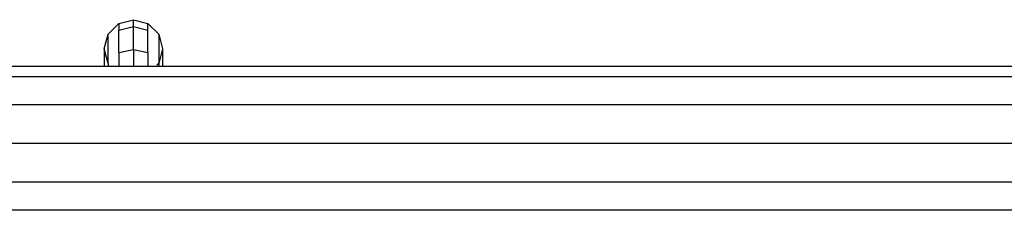
# Model space of a CAD drawing. Extents: x -6563 to 1156, y -3786 to 5317.
# Drawn here: x -3200 to -2930, y 2993 to 3046 of the extents above; entities that cross this region are included whole.
import ezdxf

# ---------------------------------------------------------------- set-up
doc = ezdxf.new("R2010")
doc.units = 0
doc.layers.get('0').update_dxf_attribs({"linetype": 'CONTINUOUS'})

# ---------------------------------------------------------------- blocks, each defined once
blk = doc.blocks.new('005507')
for p, q in [((-3175.86, 3041.69), (-3172.93, 3044.61)), ((-3172.93, 3044.61), (-3168.93, 3045.68)), ((-3172.93, 3044.61), (-3172.93, 3042.84)), ((-3172.93, 3042.84), (-3168.93, 3043.85)), ((-3168.93, 3045.68), (-3164.93, 3044.61)), ((-3168.93, 3043.85), (-3168.93, 3045.68)), ((-3168.93, 3043.85), (-3164.93, 3042.84)), ((-3168.93, 3037.51), (-3168.93, 3043.85)), ((-3164.93, 3044.61), (-3162, 3041.69)), ((-3164.93, 3042.84), (-3164.93, 3044.61)), ((-3176.93, 3037.69), (-3175.86, 3041.69)), ((-3175.86, 3033.7), (-3175.86, 3041.69)), ((-3172.93, 3036.7), (-3172.93, 3042.84)), ((-3164.93, 3036.7), (-3164.93, 3042.84)), ((-3162, 3041.69), (-3160.93, 3037.69)), ((-3162, 3041.69), (-3162, 3033.7)), ((-3175.86, 3033.7), (-3176.93, 3037.69)), ((-3176.93, 3037.69), (-3176.93, 3032.87)), ((-3172.93, 3036.7), (-3168.93, 3037.51)), ((-3172.93, 3036.7), (-3172.93, 3032.87)), ((-3168.93, 3037.51), (-3164.93, 3036.7)), ((-3168.93, 3037.51), (-3168.93, 3032.87)), ((-3164.93, 3036.7), (-3164.93, 3032.87)), ((-3160.93, 3037.69), (-3162, 3033.7)), ((-3160.93, 3037.69), (-3160.93, 3032.87)), ((-3176.93, 3032.87), (-3217.79, 3032.87)), ((-3175.86, 3032.87), (-3176.93, 3032.87)), ((-3175.86, 3033.7), (-3175.86, 3032.87)), ((-3172.93, 3032.87), (-3175.86, 3032.87)), ((-3168.93, 3032.87), (-3172.93, 3032.87)), ((-3164.93, 3032.87), (-3168.93, 3032.87)), ((-3162, 3032.87), (-3164.93, 3032.87)), ((-3162, 3033.7), (-3162.51, 3033.19)), ((-3162, 3033.7), (-3162, 3032.87)), ((-3160.93, 3032.87), (-3162, 3032.87)), ((-2926.93, 3032.87), (-3160.93, 3032.87)), ((-1620.07, 3030.03), (-3217.79, 3030.03)), ((-1620.07, 3022.29), (-3217.79, 3022.29)), ((-1620.07, 3011.72), (-3217.79, 3011.72)), ((-1620.07, 3001.14), (-3217.79, 3001.14)), ((-1620.07, 2993.4), (-3217.79, 2993.4))]:
    blk.add_line(p, q)

msp = doc.modelspace()

# ---------------------------------------------------------------- block references
at = {"ltscale": 100}
msp.add_blockref('005507', (0, 0), dxfattribs=at)

doc.saveas('drawing.dxf')
